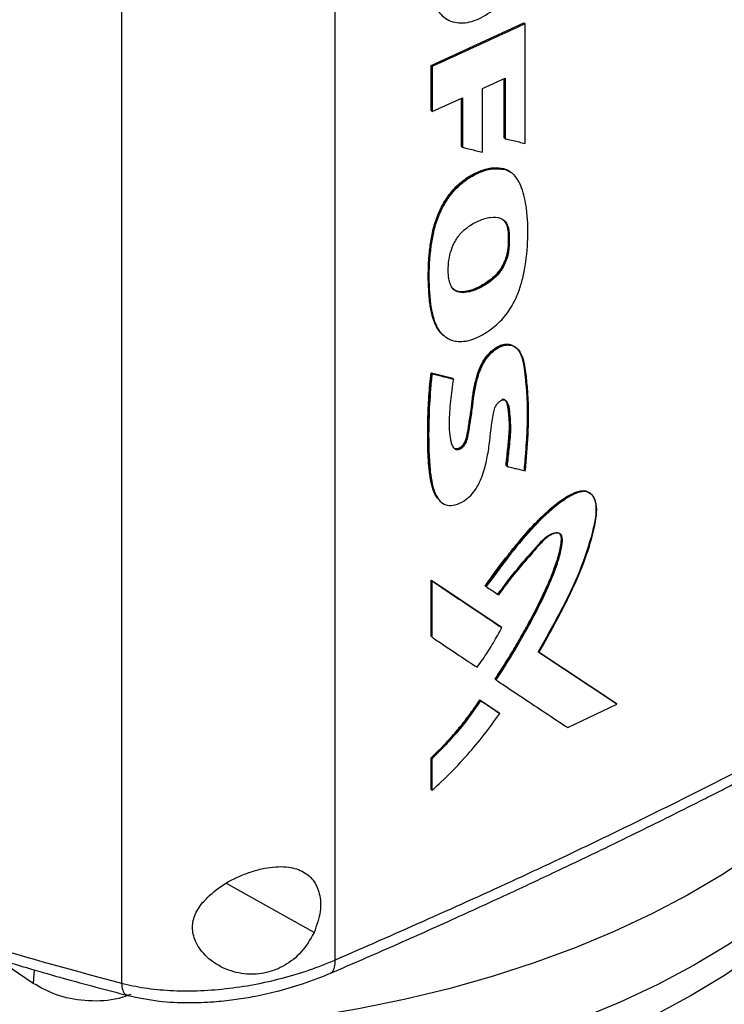
# Model space of a CAD drawing. Extents: x 0.4 to 10.6, y 0.4 to 8.1.
# Drawn here: x 2.9 to 3.1, y 5.4 to 5.6 of the extents above; entities that cross this region are included whole.
import ezdxf

# ---------------------------------------------------------------- set-up
doc = ezdxf.new("R2010")
doc.units = 0
doc.linetypes.add('SLD-SOLID', pattern=[0])
doc.layers.get('0').update_dxf_attribs({"linetype": 'CONTINUOUS'})

msp = doc.modelspace()

# ---------------------------------------------------------------- linework, layer by layer
at = {"color": 7, "linetype": 'SLD-SOLID'}
for p, q in [((2.995985835541632, 5.734732947130458), (2.995985835541629, 5.427890396361603)), ((2.960126560371573, 5.732621855919268), (2.960126560371572, 5.424015505599463)), ((3.012120103816616, 5.578164583367295), (3.027731544069192, 5.585314783432264)), ((3.027787307147511, 5.585265509277885), (3.027731544069192, 5.585314783432264)), ((3.027787307146037, 5.585265509278122), (3.027903826371154, 5.585169298466438)), ((3.027903826370968, 5.565085740629431), (3.027903826371154, 5.585169298466438)), ((3.012120103661683, 5.570607350870834), (3.012120103816616, 5.578164583367295)), ((3.012287336198173, 5.578016810597762), (3.012120103816616, 5.578164583367295)), ((3.012287336198173, 5.578016810597762), (3.012287336197674, 5.570459577963568)), ((3.020757562238511, 5.574304012822795), (3.024575812868752, 5.576064078089986)), ((3.024404609740283, 5.566017485494586), (3.024404609631862, 5.575985161007288)), ((3.024460365815948, 5.576010861481775), (3.024460365815948, 5.565968217403474)), ((3.024575812868752, 5.576064078089986), (3.024575812868761, 5.56587150788417)), ((3.020757562238411, 5.563598187314311), (3.020757562238511, 5.574304012822795)), ((3.012287336197674, 5.570459577963568), (3.017388650003975, 5.572765097229372)), ((3.01721977183496, 5.564583662881549), (3.017219771789755, 5.57268877380228)), ((3.017388650003975, 5.572765097229372), (3.017388650003573, 5.564436630819182)), ((3.012287336197674, 5.570459577963568), (3.012120103661683, 5.570607350870834)), ((3.024460365815948, 5.565968217403474), (3.024404609740283, 5.566017485494586)), ((3.017275518401231, 5.564534403154489), (3.01721977183496, 5.564583662881549)), ((3.017275518401204, 5.564534403154479), (3.017388650003573, 5.564436630819182)), ((3.02446036581585, 5.565968217403437), (3.024575812868761, 5.56587150788417)), ((3.024335605618866, 5.560827073736097), (3.024279850523333, 5.560876340985443)), ((3.024451012466366, 5.560730345596003), (3.024335605619699, 5.560827073735513)), ((3.025638810561079, 5.560115899631159), (3.024335605619699, 5.560827073735513)), ((3.025057314134667, 5.550239854009984), (3.025113069801398, 5.550190586214749)), ((3.025228727200347, 5.55009397420564), (3.025113069800847, 5.550190586215463)), ((3.012118478099289, 5.526538743445612), (3.015696981094775, 5.525645660547833)), ((3.012174222167163, 5.526489485899607), (3.012118478099289, 5.526538743445612)), ((3.012174222167847, 5.52648948589863), (3.012285709781439, 5.526390970570097)), ((3.01575272631648, 5.5255964019892), (3.012174222167163, 5.526489485899607)), ((3.015696981094775, 5.525645660547833), (3.01575272631648, 5.5255964019892)), ((3.015865367213724, 5.525498406821332), (3.015752726358973, 5.525596401951725)), ((3.024767306237774, 5.510917946236924), (3.024711550433989, 5.510967214137403)), ((3.024882852208775, 5.51082128255097), (3.024767306237633, 5.510917946235874)), ((3.012118477771009, 5.49171502354752), (3.023835516285446, 5.483891913283454)), ((3.012118477847364, 5.482275539919176), (3.012118477771009, 5.49171502354752)), ((3.012118477771009, 5.49171502354752), (3.012174222167691, 5.491665765724956)), ((3.01228570978146, 5.491567250395278), (3.012174222167145, 5.491665765724751)), ((3.023891270577205, 5.483842646793427), (3.012174222167336, 5.491665765725198)), ((3.012285709781231, 5.482127766825229), (3.01228570978146, 5.491567250395278)), ((3.021229207236445, 5.490766341711454), (3.021284957599061, 5.49071707867378)), ((3.021284957653918, 5.490717078627267), (3.021399381382903, 5.490619896997429)), ((3.023891270577183, 5.483842646792581), (3.023835516285446, 5.483891913283454)), ((3.024006534230479, 5.483745852384224), (3.023891270577966, 5.483842646792419)), ((3.012174222167691, 5.482226282154699), (3.012118477847364, 5.482275539919176)), ((3.012174222167145, 5.482226282154492), (3.012285709781231, 5.482127766825229)), ((3.030078487927139, 5.479723866526362), (3.043130379591164, 5.471042770303649)), ((3.043186194462321, 5.470993450787256), (3.03013425569543, 5.479674588055159)), ((3.022926863880569, 5.475046862595811), (3.022871111145668, 5.475096127698404)), ((3.022926863881404, 5.475046862595222), (3.023041816734945, 5.474949924611703)), ((3.020314239325866, 5.47159371239724), (3.023486523733815, 5.469472791100036)), ((3.020369988538904, 5.471544450309686), (3.020314239325866, 5.47159371239724)), ((3.020484117392689, 5.471447133361066), (3.0203699885394, 5.471544450310468)), ((3.020369988540046, 5.471544450310219), (3.023542277460634, 5.469423525132839)), ((3.035078224440248, 5.466944179304655), (3.043307676276967, 5.470899603735188)), ((3.04318619446226, 5.470993450786536), (3.043130379591164, 5.471042770303649)), ((3.043307676276967, 5.470899603735188), (3.043186194484855, 5.470993450769901)), ((3.023486523733815, 5.469472791100036), (3.023542277460541, 5.469423525132862)), ((3.023657428642983, 5.469326678728366), (3.02354227746061, 5.469423525132876)), ((3.012118477924969, 5.45655701977462), (3.012118477928193, 5.461868592972995)), ((3.012118477928193, 5.461868592972995), (3.012174222169069, 5.461819335301869)), ((3.012174222167846, 5.461819335302054), (3.012285709781459, 5.461720819973181)), ((3.012285709780872, 5.456409246769566), (3.012285709781459, 5.461720819973181)), ((3.012174222169095, 5.456507762098049), (3.012118477924969, 5.45655701977462)), ((3.012174222168549, 5.456507762097844), (3.012285709780872, 5.456409246769566)), ((2.945318887059148, 5.423965669733983), (2.939102629630668, 5.428134021606353))]:
    msp.add_line(p, q, dxfattribs=at)
at = {"color": 8, "linetype": 'SLD-SOLID'}
for p, q in [((3.017275518401231, 5.57271396783416), (3.017275518401231, 5.564534403154489)), ((2.992473011518825, 5.432510809955768), (2.977762559103079, 5.440735612726897)), ((2.945479714089749, 5.426272654851114), (2.945318887059148, 5.423965669733983))]:
    msp.add_line(p, q, dxfattribs=at)
at = {"color": 7, "linetype": 'SLD-SOLID', "flags": 128}
for points in [[(3.098897348400249, 5.476731235135479), (3.098896821200426, 5.476728716846347), (3.097687909773516, 5.472066549922988), (3.096024035349954, 5.467451333307487), (3.093910527821137, 5.462897850930038), (3.091354157388848, 5.458420688967459), (3.088363112878266, 5.454034189119268), (3.084946975506683, 5.449752402666901), (3.08111668819198, 5.445589045463217), (3.076884520499166, 5.441557453996489), (3.072264029337252, 5.437670542669609), (3.067270015532394, 5.433940762431365), (3.06191847641638, 5.430380060892297), (3.056226554582357, 5.426999844052896), (3.050212482971931, 5.423810939766754), (3.043895526469565, 5.420823563055672), (3.037295920191341, 5.418047283387875), (3.030434804665786, 5.415490994024122), (3.023334158114385, 5.413162883529899), (3.016016726048712, 5.411070409544991), (3.008505948409697, 5.409220274894397), (3.000825884482432, 5.407618406117176), (2.993001135827023, 5.406269934481941), (2.985056767472384, 5.405179179549874), (2.977018227625384, 5.404349635337857), (2.968911266152574, 5.403783959126088), (2.960761852095599, 5.403483962946011), (2.952596090484529, 5.40345060777583), (2.944440138715581, 5.403684000462214), (2.936320122761088, 5.404183393378025), (2.928262053480135, 5.404947186817199), (2.920291743297939, 5.405972934119085), (2.919289965535643, 5.406121361235641)], [(3.092169955543365, 5.472897902286591), (3.090413353354992, 5.469962943527496), (3.0874024346282, 5.465607519848316), (3.083969500382463, 5.461357408885294), (3.080125547341114, 5.457226225025151), (3.075882888844603, 5.45322720169524), (3.071255115407149, 5.44937314897289), (3.066257051182232, 5.445676412550877), (3.060904706476356, 5.442148834190433), (3.055215226463215, 5.438801713788522), (3.049206836262528, 5.43564577318087), (3.042898782559488, 5.432691121796676), (3.036311271951827, 5.429947224275081), (3.029465406221994, 5.427422870147063), (3.022383114741781, 5.425126145679924), (3.015087084225933, 5.423064407974537), (3.007600686059765, 5.421244261398337), (2.999947901433569, 5.419671536429536), (2.992153244523625, 5.418351270980347), (2.984241683965914, 5.417287694259031), (2.97623856287404, 5.416484213222467), (2.968169517657604, 5.415943401662646), (2.960060395901051, 5.415666991962037), (2.951937173566067, 5.415655869544238), (2.943825871782741, 5.415910070037709), (2.935752473496042, 5.416428779161634), (2.927742840234612, 5.41721033533431), (2.919822629268493, 5.418252234995697), (2.919263059415126, 5.41833622285154)], [(3.095111730739058, 5.465357833533171), (3.094087645964898, 5.462374051312598), (3.092142743313432, 5.457840239654676), (3.089752657450428, 5.453377919685324), (3.086925184339185, 5.449001646564779), (3.083669546609296, 5.444725694786345), (3.079996363474344, 5.440564011615952), (3.075917616094236, 5.436530171599089), (3.071446608495149, 5.432637332283449), (3.066597924174561, 5.428898191301744), (3.061387378532917, 5.425324944954666), (3.055831967287078, 5.421929248429094)], [(3.055831967287078, 5.421929248429094), (3.04994981103382, 5.418722177781287), (3.043760096144221, 5.415714193809106), (3.037283012181708, 5.41291510793105), (3.030539686047887, 5.410334050183454), (3.023552113070992, 5.407979439440218), (3.016343085261691, 5.40585895595217), (3.008936116970286, 5.403979516295703), (3.001355368187786, 5.402347250812331), (2.993625565741046, 5.400967483612789), (2.985771922638989, 5.399844715210895), (2.977820055833017, 5.398982607843807), (2.969795902659837, 5.398383973526563), (2.961725636239261, 5.398050764879882), (2.953635580102931, 5.397984068761107), (2.945552122332426, 5.398184102719118), (2.937501629486829, 5.398650214284721), (2.92951036060049, 5.399380883098869), (2.92160438153151, 5.400373725871764), (2.919280801742953, 5.400717987462983)]]:
    msp.add_lwpolyline(points, dxfattribs=at)
at = {"color": 7, "linetype": 'SLD-SOLID'}
for points, knots in [([(3.012287336198138, 5.591252363294815), (3.01240357854254, 5.590157904857363), (3.01263381133054, 5.587990190340756), (3.014424171858706, 5.585873907537949), (3.01701677004374, 5.585067662182068), (3.02012379575197, 5.585781729147488), (3.023220676354997, 5.587909196356332), (3.025790869056445, 5.591077917245618), (3.027561159344099, 5.594823805366051), (3.027788776910509, 5.597202525596165), (3.027903826369975, 5.598404851414041)], [0, 0, 0, 0, 0.1294167819946647, 0.2563264418474613, 0.3794626981969864, 0.4999036000127516, 0.6204040353761227, 0.7435349381703721, 0.8703695536292181, 1, 1, 1, 1]), ([(3.027903826371154, 5.585169298466438), (3.026609941486252, 5.584566729285028), (3.024022171708661, 5.58336159091858), (3.018826911163169, 5.580969863152053), (3.014902413896385, 5.579197691911565), (3.012287336198173, 5.578016810597762)], [0, 0, 0, 0, 0.2501796654115869, 0.5003593323292967, 1, 1, 1, 1]), ([(3.017388650003573, 5.564436630819182), (3.017476926571409, 5.564414583737825), (3.017918309458868, 5.564304348318983), (3.018700776526366, 5.564109248732254), (3.01973552151699, 5.563851772757836), (3.020416881874775, 5.563682715826046), (3.020757562238411, 5.563598187314311)], [0, 0, 0, 0, 0.07849212461526331, 0.3924606660014341, 0.696230168273301, 1, 1, 1, 1]), ([(3.024575812868761, 5.56587150788417), (3.024663739822351, 5.565850669346029), (3.025103374638801, 5.565746476643837), (3.025878144080005, 5.565563185369211), (3.026899598391434, 5.565322065985931), (3.027569083592049, 5.565164515776287), (3.027903826370968, 5.565085740629431)], [0, 0, 0, 0, 0.07914105854510704, 0.3957053363782416, 0.697852506968646, 1, 1, 1, 1]), ([(3.014142891871467, 5.532898200161119), (3.01401497207945, 5.5330066373905), (3.013658437514658, 5.533308870686651), (3.013204693374916, 5.533960375204122), (3.012764248412698, 5.534805690810749), (3.012317590989751, 5.536053331162954), (3.012034307516365, 5.537419419872144), (3.011806801572715, 5.539198907448886), (3.011700910500025, 5.540664509084556), (3.011656068319431, 5.542159518219398), (3.011655244205727, 5.543675007598662), (3.011718923098574, 5.545218767529008), (3.011846878483531, 5.546786371694474), (3.012026060351756, 5.548371946114494), (3.012304540522484, 5.549990871288206), (3.012746732912774, 5.551638138326313), (3.013177572275476, 5.55288114186727), (3.013720581902725, 5.554118758270433), (3.014382159799787, 5.555331196766035), (3.015161552727514, 5.556487580664928), (3.016044397952016, 5.557545003784837), (3.017009298731102, 5.558469571822882), (3.018026821649447, 5.559245873181619), (3.019211188764912, 5.559960294733537), (3.020544837234991, 5.560554434266018), (3.021747828336732, 5.560886440198662), (3.02302682553749, 5.561071522970415), (3.023758167272146, 5.560957602870596), (3.024279850523333, 5.560876340985443)], [0, 0, 0, 0, 0.01838412852598238, 0.05123974296449046, 0.08407991618262788, 0.1169057646360227, 0.1826374640088632, 0.2154370621661554, 0.2810551704068001, 0.3138507441237876, 0.3466464852873457, 0.4122587101462198, 0.4450548681192768, 0.4778530680458049, 0.5435394377931065, 0.5763601837810743, 0.6091948576539938, 0.6420443177659906, 0.6749098216759108, 0.7077943750216457, 0.740357689595658, 0.7720790336709081, 0.8037892249425915, 0.8354786334830806, 0.8795404148267422, 0.923502680712638, 0.9454326639084238, 1, 1, 1, 1]), ([(3.017888096455851, 5.531840090307838), (3.017785342652054, 5.531823346257644), (3.017269660040717, 5.531739314180878), (3.016439413539749, 5.531735243939065), (3.015479791904867, 5.531970529419414), (3.014687681663379, 5.532386228521808), (3.014012148872929, 5.532964240957084), (3.013324256836068, 5.533839384713623), (3.012719603048513, 5.535105693694051), (3.012015793148895, 5.537821964389945), (3.011722752643357, 5.542067985103143), (3.011908112227167, 5.546245302273849), (3.012389345782972, 5.549399297285199), (3.01284074240141, 5.551397160013477), (3.013794949669159, 5.553924611014195), (3.015309627670953, 5.556467996556854), (3.0173712056548, 5.558603534480346), (3.019710338654889, 5.560041543759961), (3.022172229250092, 5.560951520524115), (3.0236798687884, 5.560805191525321), (3.024451012466366, 5.560730345596003)], [0, 0, 0, 0, 0.008498794253431276, 0.04265224499602369, 0.07135377224287823, 0.1000405782199629, 0.1287095602227104, 0.1573643394455576, 0.2056671830379511, 0.2551589881468463, 0.3956012055690953, 0.539857324815401, 0.5677658208472134, 0.6236968852319196, 0.6813353039618554, 0.7439833313579499, 0.8070048575985111, 0.8643681366921867, 0.9306255565318653, 1, 1, 1, 1]), ([(3.017888096455851, 5.531840090307838), (3.017991539583437, 5.53186030033635), (3.018510144173092, 5.531961621843029), (3.019902316672163, 5.532422847312009), (3.022007392702962, 5.533597969101777), (3.023944967756323, 5.535316471208862), (3.025186013551636, 5.536911527731856), (3.025948440560816, 5.538169447921808), (3.026693467906626, 5.539741535644817), (3.027338479327841, 5.541647147498921), (3.028094601777979, 5.544917848842631), (3.028450821687946, 5.549174992217041), (3.028325918421875, 5.553840774467656), (3.027632705790923, 5.557035777459606), (3.026821462980359, 5.558838097060294), (3.026211984585264, 5.559661022560884), (3.025459169655187, 5.560341478826292), (3.024863153333645, 5.560571374465804), (3.024451012466366, 5.560730345596003)], [0, 0, 0, 0, 0.009755915878862091, 0.04891057404327612, 0.1277845370400171, 0.2012257414280736, 0.2376520998026315, 0.2722685291944165, 0.3068515078123803, 0.3650933654341769, 0.4247019156146895, 0.5723453208643351, 0.7242780991112165, 0.8394028537386531, 0.8862172480783285, 0.9296843569685421, 0.9513772541878104, 1, 1, 1, 1]), ([(3.024279850523333, 5.560876340985443), (3.024397922295491, 5.560839637681726), (3.024752560419766, 5.560729396338286), (3.025191841624062, 5.560527869733762), (3.025450917328737, 5.560284339733339), (3.025533931364604, 5.560206306911947)], [0, 0, 0, 0, 0.2532748267142355, 0.7607314418147391, 0.9999999999999999, 0.9999999999999999, 0.9999999999999999, 0.9999999999999999]), ([(3.01523284559102, 5.541774870835617), (3.015207329724164, 5.541871132084113), (3.015079387970411, 5.542353805591566), (3.014921461312598, 5.543942416910201), (3.015122117421539, 5.546118651492436), (3.01596913892483, 5.548438646166611), (3.016976774269951, 5.549926116567685), (3.018119756341191, 5.550954838030421), (3.01917560586198, 5.551640893707272), (3.020156097059856, 5.552120448045581), (3.021130918372832, 5.552468047010998), (3.022380978145406, 5.552742076421693), (3.023670743512533, 5.552689463774374), (3.024671864600692, 5.551952753959925), (3.025111507412516, 5.551040929773503), (3.025196408672781, 5.550355058193167), (3.025228727200347, 5.55009397420564)], [0, 0, 0, 0, 0.01763818920459938, 0.08844147340160678, 0.2643371021411071, 0.3429244932802948, 0.4222707699574999, 0.4912401883902723, 0.5452879918992664, 0.5992539160444909, 0.6531894030621674, 0.7071413984946245, 0.8120301506828255, 0.8840360113529511, 0.9558571291862442, 1, 1, 1, 1]), ([(3.025113069800847, 5.550190586215463), (3.025053554907936, 5.550564071734627), (3.024935335018657, 5.55130596026981), (3.024581059317689, 5.552010856495348), (3.024241985685161, 5.552212110822913), (3.024173453918768, 5.552252787281471)], [0, 0, 0, 0, 0.4471756900716549, 0.8882660790192495, 1, 1, 1, 1]), ([(3.024337141437706, 5.552146478275734), (3.024528205281791, 5.551884613711393), (3.024908560127689, 5.551363314370366), (3.025007883782251, 5.550613175325269), (3.025057314134667, 5.550239854009984)], [0, 0, 0, 0, 0.502330510956902, 1, 1, 1, 1]), ([(3.025228727200347, 5.55009397420564), (3.025234756241497, 5.54998598225965), (3.025264908754975, 5.549445891633997), (3.025235979469543, 5.548655164141407), (3.025223613179584, 5.547761782906227), (3.025153354102438, 5.54696923506499), (3.024921311722338, 5.545818520911579), (3.024342470331781, 5.544319154821677), (3.023126818522865, 5.542707696743377), (3.021289593767383, 5.54123780835361), (3.019276957100819, 5.540266327396375), (3.017468033392247, 5.539913660679376), (3.016276209137832, 5.54016530860227), (3.01556126402585, 5.540849344987762), (3.015332872156098, 5.541492982970522), (3.01523284559102, 5.541774870835617)], [0, 0, 0, 0, 0.01974728458701107, 0.09876035837401508, 0.1382458618220025, 0.1777674802131607, 0.2343707750614999, 0.3284584196751245, 0.416014233145921, 0.520002426174476, 0.6820873804013392, 0.7831509214702884, 0.8609776688806983, 0.9391137422440526, 1, 1, 1, 1]), ([(3.025057314134663, 5.550239854009983), (3.025077239177952, 5.549501485584814), (3.025113394491751, 5.548161667059753), (3.024870943786178, 5.54633835656159), (3.024322401594688, 5.544853909905333), (3.023622546709669, 5.543693270033233), (3.022717834123358, 5.542688773948968), (3.021456912108215, 5.541656010041126), (3.019813757268823, 5.540727329775019), (3.018161863328142, 5.540172652658509), (3.016920205208855, 5.54013163933082), (3.016197045681693, 5.54029337388444), (3.015913148029233, 5.540596631452035), (3.015824936451385, 5.540690858467653)], [0, 0, 0, 0, 0.1487286834177483, 0.2698780696173059, 0.3392476969895161, 0.4159502697419991, 0.487312015200053, 0.5580310701271352, 0.6911740335959656, 0.826907516035984, 0.8965256876336228, 0.9678488628507586, 1, 1, 1, 1]), ([(3.025113069800847, 5.550190586215463), (3.025131439572843, 5.549481435087062), (3.025168205003997, 5.548062133475924), (3.024908283011927, 5.546126473468839), (3.024245197893515, 5.544546633170996), (3.023522856782631, 5.543451419158592), (3.022648152997736, 5.542526153840054), (3.021391477450398, 5.541527765859726), (3.019744849789393, 5.540622247332645), (3.018084872192242, 5.540093453366097), (3.016868621494535, 5.540098038428256), (3.016200763031365, 5.540274394377929), (3.015949132302278, 5.540554826303119), (3.015883949253624, 5.5406274700851)], [0, 0, 0, 0, 0.1430934736972678, 0.286388598463692, 0.357903644902411, 0.4280236005391945, 0.4969887327774874, 0.5653671247120031, 0.7008638092906819, 0.8371566728661154, 0.9061800261911966, 0.9756966411071799, 1, 1, 1, 1]), ([(3.015818317746111, 5.514074194883793), (3.015873861976405, 5.514013795693909), (3.016012294264667, 5.513863263442038), (3.016328930872199, 5.513788369158513), (3.016709586950656, 5.513839579020886), (3.01708084084083, 5.514035965395995), (3.017422113667571, 5.514343282046048), (3.017745740500279, 5.514785922658196), (3.018211365821621, 5.515902668585523), (3.01839895226577, 5.51756333013794), (3.018789951102213, 5.519754756336174), (3.019003673412173, 5.521894286577886), (3.019280806047946, 5.523709219380267), (3.01971492573762, 5.525670866309862), (3.020240173356082, 5.527441597837499), (3.021322291283798, 5.529266328597341), (3.02246049205403, 5.530457816930101), (3.02367546196804, 5.531187177243282), (3.024790653429643, 5.531431189650813), (3.025777317454026, 5.531256924833677), (3.02674288957345, 5.530569696009652), (3.02743618757942, 5.529159524541709), (3.027728293621925, 5.527540226982442), (3.027894116185515, 5.526172364485275), (3.02803183134328, 5.524790711406987), (3.02814785146909, 5.523396810895152), (3.028232282622973, 5.521985801584896), (3.028273100728731, 5.520915793641743), (3.028294101572106, 5.5194723945259), (3.028265397216934, 5.518005527373009), (3.028200649704429, 5.516523595534609), (3.028117773523156, 5.515034332531869), (3.028014199064141, 5.513536850483272), (3.027879854975561, 5.511807300698062), (3.027794034089767, 5.510825332237527), (3.027741162238048, 5.510220368884399)], [0, 0, 0, 0, 0.00710411169516257, 0.0177055012345082, 0.02652797779482323, 0.03537240279677367, 0.04385543419781007, 0.0528494176798688, 0.06582356004487788, 0.1137619898906872, 0.161107285877566, 0.2084418196843663, 0.2558064810042643, 0.2794816979192421, 0.3346717650594438, 0.3663204546997937, 0.3981609594056239, 0.4267704900617121, 0.453009737653624, 0.4796174188276219, 0.5094501571151467, 0.5569651807778307, 0.6074646846108217, 0.6326211483451055, 0.6577752654199474, 0.7080853330009402, 0.7332395838913658, 0.7583944143948271, 0.7835494797366124, 0.8338679474014693, 0.8590219774198767, 0.8841756808112547, 0.9344840973058591, 0.9596374814774147, 1, 1, 1, 1]), ([(3.015853650162206, 5.514010654325714), (3.01593025689892, 5.513946777698525), (3.01609043624707, 5.513813216122297), (3.016416718531354, 5.513736671095194), (3.016802283309206, 5.513801023992923), (3.017200062821776, 5.514029868489881), (3.017558921742199, 5.514384728363531), (3.017839921279174, 5.51482260943706), (3.018095797707681, 5.5154512858556), (3.018312154192168, 5.516532859281226), (3.018697719769742, 5.518684475779795), (3.018997367224987, 5.521408164454598), (3.019469816979086, 5.524474692165119), (3.02012538957244, 5.526999082062692), (3.021131834597918, 5.528857191889331), (3.022017204616804, 5.529895993307598), (3.022751887824165, 5.530536771035202), (3.023527928019897, 5.53100762331737), (3.024307760519811, 5.531282632020107), (3.025043981611872, 5.53134124266275), (3.025802949582044, 5.531217912655007), (3.026171884930139, 5.530871167256586), (3.026382070627448, 5.530673623367847)], [0, 0, 0, 0, 0.01735492129530306, 0.03628793105529129, 0.05486873811828202, 0.07338052709396847, 0.09215850524653268, 0.1114021341014263, 0.1309997484073976, 0.1708460533732721, 0.2492611717209645, 0.408780426640413, 0.5284962982773115, 0.6476435535387595, 0.7250261065478796, 0.7629523366217877, 0.8003685320448853, 0.8374829213055, 0.8745752467570733, 0.9119544208996357, 0.9498396628738056, 1, 1, 1, 1]), ([(3.015865367213724, 5.525498406821332), (3.015685895322405, 5.524268381081641), (3.015326536958872, 5.521805488237139), (3.015078467162227, 5.518212715007566), (3.015236735078982, 5.515650795661953), (3.015684103057295, 5.514178139658049), (3.01608122592416, 5.51375217215323), (3.016528504371013, 5.513637510655709), (3.01691562244348, 5.513703522962722), (3.017312800638607, 5.513931970418119), (3.017809044546713, 5.514420873253064), (3.018204105378905, 5.515265240414874), (3.018414592734608, 5.51640983744827), (3.018731705060999, 5.518155102392925), (3.019136201231361, 5.521164874697635), (3.019518392041715, 5.524361757757039), (3.02047994760081, 5.527449090207264), (3.021513463042791, 5.529160119821448), (3.02258099807294, 5.530223393675494), (3.023446454798961, 5.530819489251012), (3.024328404325563, 5.531171118378265), (3.025451496770954, 5.531289020878384), (3.026632314775187, 5.530780226019089), (3.027461201298324, 5.529425657915883), (3.027932669247398, 5.527414156617986), (3.028181891079733, 5.524920959710781), (3.028498828635804, 5.521148697138361), (3.028433498926866, 5.516190212957784), (3.028086861028882, 5.512114076496756), (3.027913446650834, 5.510074886110083)], [0, 0, 0, 0, 0.06331223351229245, 0.1267707185754478, 0.1898325079900336, 0.2055718725061739, 0.2209472157944114, 0.2284411452149909, 0.2357962363984837, 0.2431241313780529, 0.250556935961701, 0.2666059087033198, 0.2832371535155476, 0.3089812677821934, 0.3554742037187318, 0.438826836703281, 0.4740605765811726, 0.5082453481478897, 0.5249872053679702, 0.5415364469511824, 0.5580367902099377, 0.5746622309116659, 0.6084780966249397, 0.6433618394622822, 0.6788453331211546, 0.7324060206646452, 0.7860376680136882, 0.8929599303978291, 1, 1, 1, 1]), ([(3.013633790100149, 5.505047808218165), (3.013343245705572, 5.505351083609666), (3.012865164367264, 5.505850113388765), (3.012488489271348, 5.506826153392675), (3.012144723336669, 5.507978363733123), (3.011926841425176, 5.509220086158105), (3.011777926742486, 5.510498680594263), (3.011696125056713, 5.511473798192164), (3.011637382232696, 5.512460770664206), (3.011597172100948, 5.513457008874451), (3.011563567399743, 5.514794966600797), (3.011552659275495, 5.516481999478189), (3.011576094932545, 5.518184266103574), (3.011626114030807, 5.519897722235862), (3.011688312686658, 5.521277674900739), (3.011792829198343, 5.52295836022997), (3.011918145964807, 5.524592748525733), (3.012051689052979, 5.525889965129751), (3.012118478099289, 5.526538743445612)], [0, 0, 0, 0, 0.06977665234743469, 0.1148152088266984, 0.1598202102090191, 0.2498871572527526, 0.2948643138304289, 0.3398389139538812, 0.3848119004827564, 0.4297838975145263, 0.4747553134122578, 0.5647021712298966, 0.6546477466259488, 0.6996186722458643, 0.7895652461432758, 0.8345363225086985, 0.9172464755025169, 1, 1, 1, 1]), ([(3.012174222167847, 5.52648948589863), (3.011932764073138, 5.523333465728776), (3.01156987399457, 5.518590247619702), (3.011597901288241, 5.512469610479559), (3.011983688487631, 5.509602697671133), (3.012175851292957, 5.508174672042601)], [0, 0, 0, 0, 0.4994939710539225, 0.7506950910856452, 1, 1, 1, 1]), ([(3.012285709781439, 5.526390970570097), (3.012273234433312, 5.526275147058727), (3.01221085612187, 5.525696014918176), (3.01210956408602, 5.524657195732121), (3.01187927775746, 5.521900149502594), (3.011678597856704, 5.51725432138237), (3.011725267172332, 5.511718421652827), (3.012235638281936, 5.507833570504954), (3.012873254322519, 5.506111115829762), (3.013269613347949, 5.505388295748298), (3.013872603512368, 5.504686633741442), (3.014802637418625, 5.504194601692488), (3.016199585524499, 5.504313204105601), (3.017576722388335, 5.504909074905921), (3.018818552513258, 5.505889924456174), (3.019884300276207, 5.507272546787612), (3.020829363681028, 5.509286986315333), (3.021473755624812, 5.511782657993776), (3.022076037671808, 5.515357754022113), (3.022252465764489, 5.518239617665051), (3.022781047808671, 5.52054327999068), (3.023097207337194, 5.521183991557179), (3.023426050187919, 5.521596916494246), (3.023774100456207, 5.521878202921259), (3.024111133215827, 5.52201793884657), (3.024416883940147, 5.522024296094775), (3.024711639900517, 5.521900149244328), (3.025139720308202, 5.521328737279448), (3.025341376509294, 5.519591475128905), (3.025554824127774, 5.517007076912629), (3.025198139189835, 5.513826022455924), (3.024981974027494, 5.511765930766871), (3.024882852208775, 5.51082128255097)], [0, 0, 0, 0, 0.005957028421331602, 0.0297858921744249, 0.05361475331698651, 0.1489745057971436, 0.2743898094754473, 0.35198572983443, 0.3698557604029237, 0.3877415095885669, 0.4049680951937485, 0.4317889318156329, 0.4571227519911353, 0.4857504878228757, 0.507166429679994, 0.5285918134041595, 0.5608754860901006, 0.6055406774234392, 0.6513560994003831, 0.7409402971758459, 0.7559181451952064, 0.7648145516697091, 0.7723398007304242, 0.7786685726156387, 0.7850228445781965, 0.7908316054784588, 0.7970141462007627, 0.80638429768961, 0.8377997770505955, 0.8939898152927892, 0.9513893811701878, 1, 1, 1, 1]), ([(3.012285709781439, 5.526390970570097), (3.012954672115053, 5.526223703712905), (3.0141493116633, 5.525924996905851), (3.015340992097834, 5.525628759958765), (3.015865367213724, 5.525498406821332)], [0, 0, 0, 0, 0.5599700215808178, 1, 1, 1, 1]), ([(3.024024915044833, 5.522099811047624), (3.024130598198039, 5.522106663357075), (3.024344307525123, 5.522120519893306), (3.024684279039773, 5.521933372573652), (3.02511829887554, 5.521091982379079), (3.025265293765846, 5.519401239272161), (3.025407057124303, 5.516961715453029), (3.02509940640709, 5.514063431431365), (3.024877861327624, 5.511965068251565), (3.024767306237633, 5.510917946235874)], [0, 0, 0, 0, 0.02934897644454136, 0.05934862668558544, 0.1208985304979293, 0.308592539009988, 0.4969153681623767, 0.7489514690191266, 0.9999999999999999, 0.9999999999999999, 0.9999999999999999, 0.9999999999999999]), ([(3.024711550433989, 5.510967214137403), (3.024726046707644, 5.511103035960782), (3.024798528078529, 5.511782145102095), (3.024928999036876, 5.513004543014531), (3.025071524170782, 5.514362028799723), (3.025198224550479, 5.515714043638018), (3.025297177815472, 5.517057127327889), (3.025293784898446, 5.518619080097253), (3.025135361362256, 5.520067322163491), (3.024976336962754, 5.521154232523518), (3.02475699431792, 5.521793735392203), (3.024590013640939, 5.521931510691401), (3.024525928266468, 5.521984387358339)], [0, 0, 0, 0, 0.03463558019546407, 0.173177907203291, 0.3117210172478952, 0.3809932542834778, 0.5195732414109806, 0.6582630406184451, 0.7969207987700812, 0.9266292029620441, 0.9718410831215161, 1, 1, 1, 1]), ([(3.024882852208775, 5.51082128255097), (3.02497035151631, 5.510799663002365), (3.025407848101178, 5.51069156524768), (3.02613187128164, 5.510512971682096), (3.027054538947779, 5.510285818449795), (3.027627144009312, 5.51014519690812), (3.027913446650834, 5.510074886110083)], [0, 0, 0, 0, 0.08649746550782486, 0.4324873741958163, 0.7162435773281596, 1, 1, 1, 1]), ([(3.012175851292957, 5.508174672042601), (3.012294271731905, 5.507697388944658), (3.012530427261897, 5.506745584982844), (3.012996275640403, 5.505607386439399), (3.013516466131796, 5.505165299368405), (3.013708965776741, 5.505001702367673)], [0, 0, 0, 0, 0.3878591304364757, 0.7734735601731584, 1, 1, 1, 1]), ([(3.021229207236445, 5.490766341711454), (3.021478705969513, 5.491120866756199), (3.022726887359349, 5.492894469201558), (3.024554930940752, 5.495323268601235), (3.027089941040413, 5.498456988803419), (3.029069027719925, 5.500722554547545), (3.031258226539886, 5.502928826757822), (3.03336858105976, 5.504750435894065), (3.03547975839377, 5.506160597324634), (3.037235602263712, 5.506781319489057), (3.038322668555018, 5.506737056301745), (3.038779157546308, 5.506327393580649), (3.038973816120428, 5.506152702925059)], [0, 0, 0, 0, 0.04877116995740042, 0.243990283849799, 0.3415501047918188, 0.503281924499926, 0.5841171725163244, 0.6975996058719048, 0.8299625604743063, 0.8915121116122603, 0.9537379913519121, 1, 1, 1, 1]), ([(3.021284957598289, 5.490717078674514), (3.022685322531581, 5.492644182396231), (3.02547446218469, 5.496482440037587), (3.029304514926396, 5.500966743678028), (3.032614980746214, 5.504069853891546), (3.03479787367155, 5.505650232028416), (3.036583318534505, 5.506536140295905), (3.037687931754166, 5.506749427397898), (3.038443623194317, 5.506575644913837), (3.039089962600283, 5.506173924997441), (3.039643846783526, 5.505307458042905), (3.039883401497418, 5.503903089268277), (3.039706524507417, 5.501764295291292), (3.03876770841293, 5.497894979583871), (3.036864265927578, 5.492363248522575), (3.033631612108934, 5.485932205507927), (3.031296268611984, 5.481753710525697), (3.030134255695446, 5.479674588055116)], [0, 0, 0, 0, 0.124107915050359, 0.2471886426904177, 0.306989867842328, 0.3668790422823122, 0.3969393140699076, 0.4270497837565499, 0.4423996798085378, 0.457998778682334, 0.4897621390203372, 0.522087553764372, 0.5550280235742512, 0.6204841202772634, 0.7484081530564116, 0.8748137153161692, 1, 1, 1, 1]), ([(3.030251531205681, 5.479578731631465), (3.030318588362567, 5.479695641207591), (3.030653878907148, 5.480280197387218), (3.031250839653095, 5.481335127124179), (3.032034389682705, 5.48274653984348), (3.032804678455073, 5.484162872133634), (3.033560966734853, 5.485584057891208), (3.034178525174114, 5.486772517682118), (3.035026867003972, 5.488441265801081), (3.03649225662146, 5.491416721367576), (3.03837946839963, 5.496057844424459), (3.039618774266367, 5.500451796262317), (3.04004542116674, 5.50364941469353), (3.039757208476167, 5.505297456932064), (3.03900315786939, 5.50631258917702), (3.038024994996825, 5.506673387858544), (3.036634165257138, 5.506440532317581), (3.035256375020944, 5.505720774735059), (3.033928418499047, 5.50482685463353), (3.031848042456684, 5.503227207966579), (3.028800917552627, 5.500174580312986), (3.025003656717639, 5.495605848264115), (3.022605426371678, 5.492288271630606), (3.021399381382903, 5.490619896997429)], [0, 0, 0, 0, 0.00707021656747529, 0.03535158472690191, 0.06363296665185414, 0.09191438815026276, 0.1201958951327429, 0.1484775718800349, 0.1626181253189403, 0.219193263823768, 0.3242313175362851, 0.4322809200514345, 0.473978858458567, 0.5161611987264523, 0.5449823622309914, 0.5740141852641704, 0.5985423090282542, 0.6415412398575013, 0.6656523019422507, 0.6897533289344188, 0.7868667252808246, 0.8928175025600741, 1, 1, 1, 1]), ([(3.022871111145668, 5.475096127698404), (3.023016890055226, 5.475316573506483), (3.023745888326972, 5.476418959397496), (3.025020813814376, 5.478424919642159), (3.02637729098747, 5.480683373007063), (3.027422556194438, 5.482506858054816), (3.028440834455137, 5.484340843202519), (3.029661167328938, 5.486652072295075), (3.030809895821154, 5.488984280568356), (3.031886499200091, 5.491331524997668), (3.03281039269986, 5.493555891034151), (3.033638144843871, 5.496118914665681), (3.0340324944912, 5.497950825331478), (3.034006265650401, 5.499066244898802), (3.033860201352477, 5.499335324356097), (3.033797347123973, 5.499451114333079)], [0, 0, 0, 0, 0.02814587302066266, 0.1407493913292221, 0.2533534884437739, 0.3096474598066399, 0.365941530403938, 0.4785484673690468, 0.5911599847121288, 0.6474576577051353, 0.7601511579350632, 0.8558452901553572, 0.9519602624804391, 0.9793275928324502, 1, 1, 1, 1]), ([(3.02333637217804, 5.489342895001086), (3.024429372870645, 5.490810048727814), (3.026591721630424, 5.493712606853222), (3.029286535879878, 5.496714695799797), (3.031070612349744, 5.498688237829657), (3.031924912556486, 5.499335373274132), (3.032615847259503, 5.499636040446532), (3.033122254550628, 5.499741765858057), (3.033507927359295, 5.499691877221653), (3.033755821272868, 5.499539550208504), (3.033950439851516, 5.49930501617268), (3.034158148133465, 5.498541917580256), (3.033880233018032, 5.496847821705695), (3.032997122800024, 5.493699136952224), (3.031163881002216, 5.489469452655261), (3.027865449063936, 5.482902518165726), (3.024895279282955, 5.478177960438577), (3.022926863881404, 5.475046862595222)], [0, 0, 0, 0, 0.1236448985359813, 0.2446141112363759, 0.2751824006967355, 0.3052116208294889, 0.3201890878640439, 0.3352491884282663, 0.3505155368945908, 0.358314663216223, 0.3662207851407887, 0.3822676529308533, 0.4305311315852193, 0.4944184643549587, 0.6220947160184276, 0.7495514949752281, 1, 1, 1, 1]), ([(3.023041816734945, 5.474949924611703), (3.023116685165961, 5.475062871125811), (3.023491041305386, 5.475627624793132), (3.025041831001714, 5.478014037515305), (3.027372075100593, 5.481883645048932), (3.03010487874213, 5.48693872882096), (3.031999886108963, 5.490968790898118), (3.03327845694769, 5.494226872875833), (3.033917746073819, 5.49641143278574), (3.034201059819829, 5.497984799146623), (3.034177900081118, 5.498903691303692), (3.03398246136093, 5.499392566101593), (3.033573867544542, 5.499630309125214), (3.03299247078376, 5.499628291814777), (3.032260433703405, 5.499364569585066), (3.031250567471626, 5.498665636121132), (3.030150398970684, 5.497491356546062), (3.028414655440162, 5.495409032011001), (3.026048912718698, 5.492780425294003), (3.02431657301089, 5.49042319773147), (3.023451457004054, 5.489246017939935)], [0, 0, 0, 0, 0.009176986150681375, 0.04588664488245142, 0.1928377182590804, 0.3158051508893569, 0.4386503873054493, 0.5003875336116875, 0.561988905848299, 0.603923302634075, 0.6211381594374927, 0.6385627706461645, 0.6535428637068321, 0.6703710263505652, 0.6933352534796617, 0.7167100637318877, 0.7593464677348114, 0.8023901801068306, 0.9013153035013959, 1, 1, 1, 1]), ([(3.01228570978146, 5.491567250395278), (3.014481748838951, 5.490100101939593), (3.018403686660668, 5.487479900354928), (3.022294383471559, 5.484886924488584), (3.024006534230479, 5.483745852384224)], [0, 0, 0, 0, 0.5599372446272413, 1, 1, 1, 1]), ([(3.021399381382903, 5.490619896997429), (3.02147143953315, 5.490571640843523), (3.021831730299562, 5.490330360063838), (3.022516018126312, 5.489872171645829), (3.023127629130971, 5.489462778251728), (3.023451457004054, 5.489246017939935)], [0, 0, 0, 0, 0.105252088509679, 0.5262604647137293, 1, 1, 1, 1]), ([(2.995985851347713, 5.427890393329833), (3.005911057955988, 5.432251370778036), (3.025795671293684, 5.440988352662086), (3.054577111775227, 5.454912164245673), (3.082665401838573, 5.46938177106693), (3.100614578452127, 5.479531914614571), (3.109594316184238, 5.48460989835519)], [0, 0, 0, 0, 0.2489979468764427, 0.4988538869700239, 0.7492831700659848, 0.9999999999999999, 0.9999999999999999, 0.9999999999999999, 0.9999999999999999]), ([(3.019848247390005, 5.477079729641061), (3.019929143553653, 5.477188717372877), (3.020333732943408, 5.477733802305432), (3.021285038652684, 5.479084928785586), (3.02263435577028, 5.481187845162398), (3.023547798684166, 5.482890680207708), (3.024006534230479, 5.483745852384224)], [0, 0, 0, 0, 0.05152622900688445, 0.2577002988806518, 0.6272134210637945, 1, 1, 1, 1]), ([(2.995224022509081, 5.425674846125319), (2.99881506837586, 5.427229069427129), (3.005888408906997, 5.430290447945528), (3.015963084050796, 5.43480936832292), (3.02515948650897, 5.439028811158683), (3.03325351965677, 5.442827721150024), (3.040268243961681, 5.446183925435479), (3.04628876712226, 5.449112917598431), (3.051556953042895, 5.451712619573546), (3.055793460376456, 5.453829983690065), (3.059238390016604, 5.455568756628711), (3.061968448300703, 5.456956737105217), (3.06456427621037, 5.458285630350558), (3.06702935857273, 5.459555918347288), (3.06955601273166, 5.460866109972628), (3.07244897441463, 5.462376284097338), (3.076166313254505, 5.464332898869046), (3.080867109297247, 5.466834465500379), (3.086589118324329, 5.469921636843702), (3.093207608917922, 5.473552621374302), (3.100705521786614, 5.477737713765198), (3.105945117357632, 5.480743196183461), (3.108718453437416, 5.482334008435045)], [0, 0, 0, 0, 0.08972812775387543, 0.1767389296516764, 0.2550117163393379, 0.324506851822831, 0.38519331969316, 0.4370472272404751, 0.4817936995400798, 0.5236226123992418, 0.5489568959691367, 0.5731689387118521, 0.596257794349744, 0.6182226153887564, 0.639131565452232, 0.6640419577761982, 0.6960869914783394, 0.7395813321380982, 0.7917175220386521, 0.8524990471402355, 0.9219272348745612, 1, 1, 1, 1]), ([(3.012285709781231, 5.482127766825229), (3.012358581892463, 5.482079074397767), (3.012722942466599, 5.481835612248438), (3.014252396936927, 5.48081382163316), (3.01670321587847, 5.479177356024372), (3.018855224716472, 5.477742041147826), (3.019848247390005, 5.477079729641061)], [0, 0, 0, 0, 0.02881107291239496, 0.144055371670042, 0.6050330239307695, 1, 1, 1, 1]), ([(3.043307676276967, 5.470899603735188), (3.040881214664501, 5.472510375690221), (3.036548672325992, 5.475386472166262), (3.032175490899095, 5.478297874480374), (3.030251531205681, 5.479578731631465)], [0, 0, 0, 0, 0.5600549106926486, 1, 1, 1, 1]), ([(3.023041816734945, 5.474949924611703), (3.023113855774525, 5.474901927892764), (3.023474050990203, 5.474661944286221), (3.024986050491533, 5.473654727732235), (3.027680666820735, 5.471860835228732), (3.031334071785732, 5.469430967623511), (3.03383016936849, 5.46777311152514), (3.035078224440248, 5.466944179304655)], [0, 0, 0, 0, 0.01785610555970843, 0.08928053220471448, 0.3749785205655987, 0.6874876876793693, 1, 1, 1, 1]), ([(3.012118477928193, 5.461868592972995), (3.012192139961882, 5.461937302960978), (3.012560493419617, 5.462280893279992), (3.013069901239238, 5.462772640955608), (3.013644043099347, 5.463346545050741), (3.014070343916623, 5.463783114071245), (3.014632965643777, 5.46437310456279), (3.01518668147262, 5.464974709175364), (3.015730978082579, 5.465587171538859), (3.01626891120766, 5.466206675170783), (3.016797114456006, 5.466836508273784), (3.017315146028829, 5.467475904635454), (3.017826315910507, 5.468121490692742), (3.018327007294519, 5.468776135167372), (3.018816925221707, 5.469439012626371), (3.019178712925406, 5.469940254863851), (3.019683775980579, 5.470654788206449), (3.020056390009312, 5.471209707581256), (3.020314239325866, 5.47159371239724)], [0, 0, 0, 0, 0.02409846558984114, 0.1205064899986621, 0.1687048173064492, 0.2169031269852496, 0.2651014265544522, 0.361508969399077, 0.409707230055819, 0.4579054731223955, 0.5543126166406921, 0.6025108194189905, 0.6507090157717808, 0.7471157157255558, 0.7953138693108931, 0.8435120178855823, 0.8917101447454533, 1, 1, 1, 1]), ([(3.012174222167846, 5.461819335302054), (3.013663638488328, 5.463296061433338), (3.016661743991835, 5.466268622348976), (3.019128621042975, 5.469778320470829), (3.0203699885394, 5.471544450310468)], [0, 0, 0, 0, 0.4967858264957785, 1, 1, 1, 1]), ([(3.012285709781459, 5.461720819973181), (3.013951011535169, 5.463384431962618), (3.016942582524529, 5.466372967436186), (3.019396298367933, 5.469888550872587), (3.020484117392689, 5.471447133361066)], [0, 0, 0, 0, 0.5566646285958038, 1, 1, 1, 1]), ([(3.020484117392689, 5.471447133361066), (3.021077073050446, 5.471050785390706), (3.022135953138826, 5.470343000637508), (3.023192521437406, 5.469637229491394), (3.023657428642983, 5.469326678728366)], [0, 0, 0, 0, 0.5599837642285445, 1, 1, 1, 1]), ([(3.012285709780872, 5.456409246769566), (3.012384405268191, 5.456497019421591), (3.012877937387031, 5.456935931312165), (3.014931591297817, 5.458824660491079), (3.017810121504951, 5.461811881031376), (3.021084774643673, 5.465736293421911), (3.022797629974169, 5.468126747253768), (3.023657428642983, 5.469326678728366)], [0, 0, 0, 0, 0.02343960282435158, 0.1172110008357785, 0.4931119638994242, 0.7455583954360909, 1, 1, 1, 1]), ([(2.97367777016202, 5.437482945446298), (2.974539388966668, 5.438357367807636), (2.976283458020566, 5.440127353527794), (2.979378711843452, 5.441779975189442), (2.982051420739265, 5.442804090248694), (2.98473357248227, 5.443506833965742), (2.987755331347293, 5.443726252540937), (2.990549928911892, 5.442974726162876), (2.992461402593207, 5.441398711334976), (2.993515646695323, 5.439065522685964), (2.993718929861644, 5.435993849581627), (2.992901093994584, 5.433707540250974), (2.992473011518825, 5.432510809955768)], [0, 0, 0, 0, 0.116150869838108, 0.2351099309524, 0.2992273914312638, 0.3632864822925703, 0.4778081787409657, 0.5782137362547514, 0.6751716777136649, 0.775788357591963, 0.8826401740963659, 1, 1, 1, 1]), ([(2.992473011518825, 5.432510809955768), (2.991815685992903, 5.431359775903966), (2.990588256419686, 5.42921044018027), (2.98764901202376, 5.426878677847714), (2.984464102238738, 5.425608668927782), (2.981033961225326, 5.425369684876291), (2.977504472977785, 5.426232488946306), (2.974501993296295, 5.42813075225165), (2.972585907528973, 5.430606527099583), (2.971907325211648, 5.433091004354379), (2.972272761259503, 5.435446647080917), (2.97321135350714, 5.4368069614933), (2.97367777016202, 5.437482945446298)], [0, 0, 0, 0, 0.1172981269802698, 0.2190317951468039, 0.3164509775007356, 0.417098229934636, 0.5280594230838354, 0.6528104021459933, 0.7527648487033985, 0.8353988583567685, 0.9182044023183802, 1, 1, 1, 1]), ([(2.919319838319727, 5.434624020456243), (2.922109203533073, 5.433649096676221), (2.928647034818618, 5.431364029392975), (2.939058783874051, 5.428107028860769), (2.950213956020647, 5.424837967806181), (2.957605721841298, 5.422887064130093), (2.96118829189987, 5.421941518875187)], [0, 0, 0, 0, 0.2080237636234342, 0.4875748300892032, 0.7516426905933471, 1, 1, 1, 1]), ([(2.960126560369583, 5.424015506492204), (2.961397959860552, 5.423725360778819), (2.96399189906968, 5.423133398655464), (2.968317507815784, 5.422731032408295), (2.972904103520507, 5.422684413960018), (2.977667638160993, 5.423033031319153), (2.982474911462689, 5.423751560583044), (2.987202474124992, 5.424822293316487), (2.991773834997158, 5.426188553706346), (2.994579140034308, 5.427322026220199), (2.995985835822592, 5.427890396144416)], [0, 0, 0, 0, 0.1108326885787371, 0.2261234636317339, 0.3462791716028487, 0.4711016223666566, 0.5999036615792518, 0.7317354990645094, 0.8654811014792844, 0.9999999999999999, 0.9999999999999999, 0.9999999999999999, 0.9999999999999999]), ([(2.961188247018145, 5.421941531211727), (2.962913386485698, 5.421580430994083), (2.966174079857586, 5.420897913952182), (2.971130182047728, 5.420680631113061), (2.975353206180645, 5.420834404529014), (2.97896391890313, 5.421213275667318), (2.982459679487552, 5.421768628456482), (2.986340646537755, 5.422619142220511), (2.99084189535247, 5.423908200358525), (2.993807935410135, 5.425104704862303), (2.995408427014841, 5.425750345304123)], [0, 0, 0, 0, 0.1539573012388762, 0.2909953433595118, 0.4080237341077295, 0.5020398459663356, 0.5915062151310536, 0.7040418047409353, 0.8402993224478525, 0.9999999999999999, 0.9999999999999999, 0.9999999999999999, 0.9999999999999999]), ([(2.961678208860905, 5.422089180258734), (2.960796463784032, 5.42178938304165), (2.95839940015299, 5.420974370829383), (2.953953997503082, 5.420939808223548), (2.949111770704024, 5.42183028306153), (2.946559574821633, 5.423267164754462), (2.945318887059148, 5.423965669733983)], [0, 0, 0, 0, 0.1654077583505326, 0.4496684271155848, 0.7324697322420266, 1, 1, 1, 1])]:
    msp.add_open_spline(points, degree=3, knots=knots, dxfattribs=at)
at = {"color": 8, "linetype": 'SLD-SOLID'}
for points, knots in [([(3.024335605619699, 5.560827073735513), (3.023670615370631, 5.560905812293964), (3.022347533538126, 5.561062472570333), (3.020076992848981, 5.560343718879915), (3.017812141358039, 5.559115129854357), (3.015678708148959, 5.557160757906241), (3.01399816726953, 5.55466370912074), (3.012852150087062, 5.551953500093129), (3.012200483937419, 5.549238340475532), (3.011753574931625, 5.545704177483416), (3.011649064248077, 5.541455340080663), (3.01195841351132, 5.537362364294329), (3.012862491543152, 5.534583959199907), (3.013540189097884, 5.533226346074636), (3.014164370935022, 5.532882820427136), (3.014216958912811, 5.53285387802919)], [0, 0, 0, 0, 0.06841626269275462, 0.1361227692337618, 0.2035405555635249, 0.2715371100018076, 0.3414773366201883, 0.4128687123226264, 0.4853934435011988, 0.5582499583108046, 0.7040221245379611, 0.8496601944472364, 0.9220614182266149, 0.9934335923230256, 1, 1, 1, 1]), ([(2.919319838319727, 5.436402366334408), (2.925095590638414, 5.434415112218487), (2.938235867627124, 5.429893957555108), (2.952264283889022, 5.426126814784492), (2.960126570028868, 5.424015503440482)], [0, 0, 0, 0, 0.4395457054406628, 1, 1, 1, 1]), ([(2.995985851345878, 5.427890391795745), (2.995964833329995, 5.427477636438695), (2.995924128236128, 5.426678262908595), (2.995637503802878, 5.426011663524885), (2.995378426951207, 5.425725441151156), (2.995247096679001, 5.425692641507489), (2.995210366315718, 5.425683468124938)], [0, 0, 0, 0, 0.394008830333695, 0.7630675755383184, 0.933734896931539, 0.9999999999999999, 0.9999999999999999, 0.9999999999999999, 0.9999999999999999]), ([(2.960126560369583, 5.424015506492204), (2.960177610998462, 5.423600178841158), (2.960278731053746, 5.422777506212885), (2.960702487794811, 5.422084191123315), (2.961090348409561, 5.422030414235274), (2.961214119863333, 5.422013253318802)], [0, 0, 0, 0, 0.4097613657049877, 0.8116470426205528, 1, 1, 1, 1])]:
    msp.add_open_spline(points, degree=3, knots=knots, dxfattribs=at)

doc.saveas('drawing.dxf')
